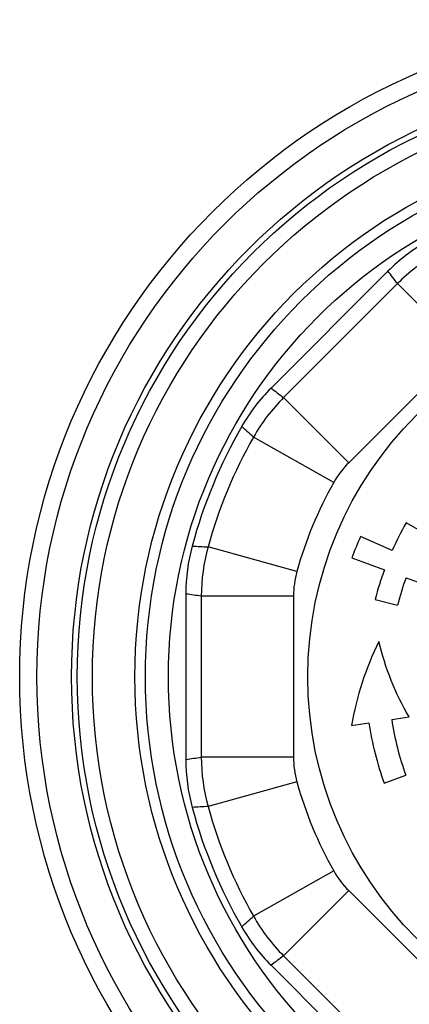
# Model space of a CAD drawing. Units: millimetres. Extents: x 0 to 420, y 0 to 297.
# Drawn here: x 122 to 139, y 24 to 66 of the extents above; entities that cross this region are included whole.
import ezdxf

# ---------------------------------------------------------------- set-up
doc = ezdxf.new("R2010")
doc.units = ezdxf.units.MM
doc.header["$LTSCALE"] = 23.1
doc.layers.get('0').update_dxf_attribs({"linetype": 'CONTINUOUS'})
for name, color, linetype in [('A_STD', 7, 'CONTINUOUS'), ('BEARBEITUNG', 7, 'CONTINUOUS'), ('BEARBEITUNG-5501-04-001', 7, 'CONTINUOUS')]:
    doc.layers.add(name, color=color, linetype=linetype)

msp = doc.modelspace()

# ---------------------------------------------------------------- linework, layer by layer
at = {"color": 7, "linetype": 'Continuous'}
for p, q in [((138.157, 55.503), (133.087, 50.432)), ((138.57, 54.963), (133.627, 50.02)), ((141.398, 52.135), (138.57, 54.963)), ((141.398, 52.135), (136.455, 47.192)), ((136.455, 47.192), (133.627, 50.02)), ((135.803, 46.335), (132.323, 48.306)), ((139.815, 44.095), (138.946, 44.59)), ((138.338, 43.385), (136.967, 43.993)), ((134.204, 42.474), (130.349, 43.542)), ((136.592, 43.066), (138.001, 42.551)), ((138.94, 42.207), (140.348, 41.692)), ((129.386, 41.497), (129.386, 34.327)), ((130.059, 41.407), (130.059, 34.417)), ((134.059, 41.407), (130.059, 41.407)), ((134.059, 41.407), (134.059, 34.417)), ((137.601, 41.262), (138.57, 41.014)), ((136.577, 35.791), (137.329, 35.905)), ((138.318, 36.054), (139.071, 36.167)), ((134.059, 34.417), (130.059, 34.417)), ((134.204, 33.35), (130.349, 32.282)), ((137.994, 33.293), (138.934, 33.635)), ((135.803, 29.489), (132.323, 27.518)), ((136.455, 28.632), (133.627, 25.804)), ((136.455, 28.632), (141.398, 23.689)), ((133.627, 25.804), (138.57, 20.861)), ((133.087, 25.392), (138.157, 20.321))]:
    msp.add_line(p, q, dxfattribs=at)
for radius in [25.347, 23.045, 22.045]:
    msp.add_circle((150.678, 37.912), radius, dxfattribs=at)
for centre, radius, start, end in [((143.814, 49.846), 7.999, 119.9063, 134.9997), ((144.226, 49.306), 8, 119.5218, 134.9987), ((-22.146, -67.299), 201.935, 37.26147, 37.4542), ((138.743, 44.776), 7.999, 135.0003, 150.0937), ((255.889, 210.736), 201.935, 232.5458, 232.73853), ((139.284, 44.363), 8, 135.0014, 150.4781), ((150.678, 37.912), 21.767, 150.094, 164.906), ((-64.882, -171.734), 295.478, 48.13254, 48.26604), ((150.678, 37.912), 21.094, 150.4795, 164.5205), ((139.298, 44.353), 4.018, 135.0352, 150.4443), ((150.678, 37.912), 17.094, 150.4795, 164.5205), ((150.678, 37.913), 13.499, 150.3565, 156.0866), ((150.678, 37.913), 14.999, 156.0866, 159.9066), ((137.385, 41.497), 7.999, 164.9063, 179.9997), ((146.496, 338.578), 295.478, 266.73396, 266.86746), ((138.059, 41.407), 8, 164.5218, 179.9987), ((138.076, 41.404), 4.018, 164.5557, 179.9648), ((150.678, 37.913), 13.499, 159.9066, 165.6367), ((150.678, 37.913), 12.499, 159.9066, 165.6367), ((102.868, -158.689), 201.935, 82.26147, 82.4542), ((150.678, 37.913), 13.499, 188.5569, 200.017), ((150.678, 37.913), 12.499, 188.5569, 200.017), ((102.868, 234.513), 201.935, 277.5458, 277.73853), ((137.385, 34.327), 7.999, 180.0003, 195.0937), ((138.059, 34.417), 8, 180.0014, 195.4781), ((138.076, 34.42), 4.018, 180.0352, 195.4443), ((150.678, 37.912), 17.094, 195.4795, 209.5205), ((146.496, -262.754), 295.478, 93.13254, 93.26604), ((150.678, 37.912), 21.767, 195.094, 209.906), ((150.678, 37.912), 21.094, 195.4795, 209.5205), ((139.298, 31.471), 4.018, 209.5557, 224.9648), ((-64.882, 247.558), 295.478, 311.73396, 311.86746), ((139.284, 31.461), 8, 209.5218, 224.9987), ((138.743, 31.048), 7.999, 209.9063, 224.9997), ((255.889, -134.912), 201.935, 127.26147, 127.4542)]:
    msp.add_arc(centre, radius, start, end, dxfattribs=at)
for points, knots in [([(137.768, 39.435), (137.48, 38.863), (136.993, 37.672), (136.686, 36.423), (136.577, 35.791)], [0, 0, 0, 0, 0.499979, 1, 1, 1, 1]), ([(139.071, 36.167), (138.772, 36.673), (138.255, 37.736), (137.903, 38.863), (137.768, 39.435)], [0, 0, 0, 0, 0.499976, 1, 1, 1, 1])]:
    msp.add_open_spline(points, degree=3, knots=knots, dxfattribs=at)
at = {"layer": 'A_STD', "color": 7, "linetype": 'Continuous'}
for radius in [23.5, 16]:
    msp.add_circle((150.678, 37.912), radius, dxfattribs=at)
at = {"layer": 'BEARBEITUNG', "color": 7, "linetype": 'Continuous'}
msp.add_circle((150.678, 37.912), 26, dxfattribs=at)
at = {"layer": 'BEARBEITUNG-5501-04-001', "color": 7, "linetype": 'Continuous'}
for radius in [28.5, 27.75, 26.25]:
    msp.add_circle((150.678, 37.912), radius, dxfattribs=at)

doc.saveas('drawing.dxf')
